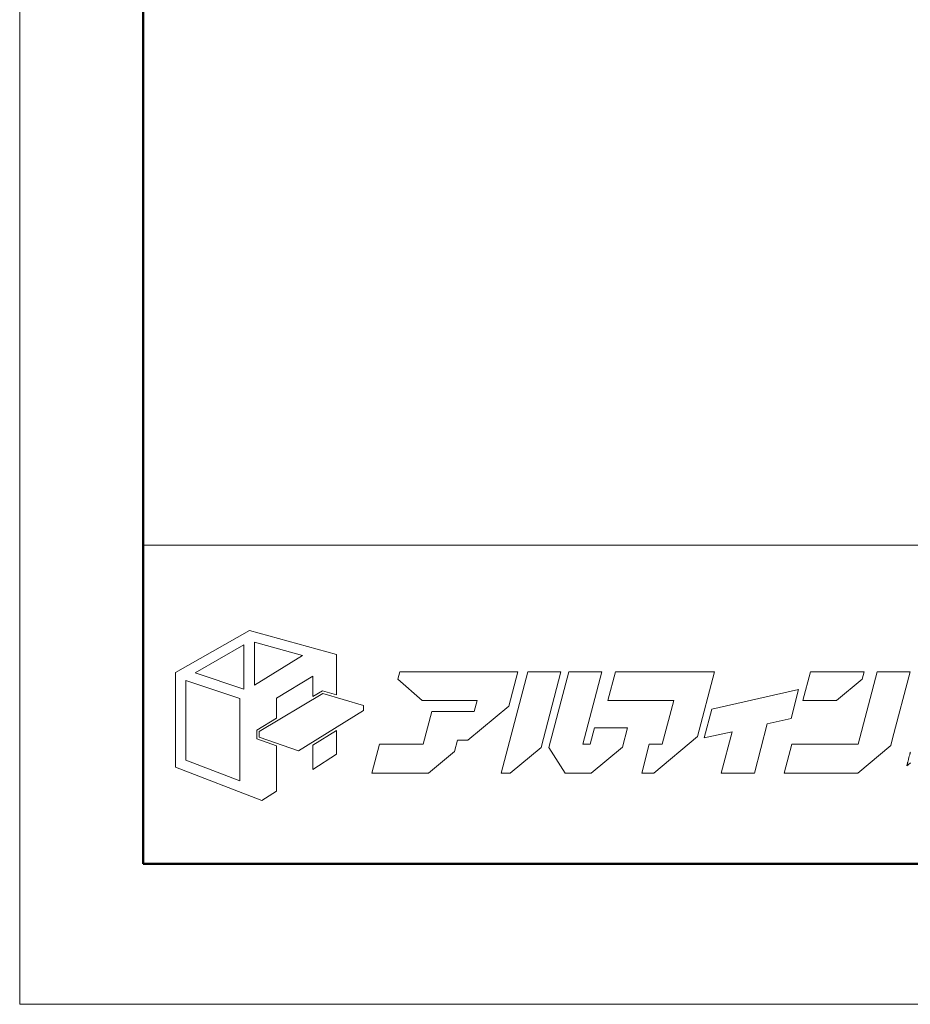
# Model space of a CAD drawing. Units: inches. Extents: x 0 to 891, y 0 to 630.
# Drawn here: x 0 to 128, y 0 to 142 of the extents above; entities that cross this region are included whole.
import ezdxf

# ---------------------------------------------------------------- set-up
doc = ezdxf.new("R2010")
doc.units = ezdxf.units.IN
doc.header["$MEASUREMENT"] = 0
doc.layers.get('DEFPOINTS').update_dxf_attribs({"lineweight": 9})
doc.layers.add('枠', color=7, linetype='Continuous', lineweight=20)
doc.layers.add('ﾚｲﾔｰ1', color=7, linetype='Continuous', lineweight=18)

# ---------------------------------------------------------------- blocks, each defined once
blk = doc.blocks.new('新社名')
at = {"layer": '枠', "lineweight": 15}
for points in [[(24.59, 23.75), (26.51, 23.18), (26.51, 28.74), (14.57, 32.02), (4.45, 26.24), (4.45, 13.29), (16.27, 8.69), (18.29, 9.98), (18.29, 16.2), (15.57, 17.14), (15.57, 18.35), (18.29, 19.98), (18.29, 22.74), (23.27, 25.76), (23.27, 22.96)], [(7.11, 26.2), (13.83, 30.06), (13.83, 23.99)], [(15.25, 30.4), (21.87, 28.6), (15.25, 24.52)], [(50.62, 26.37), (35.22, 26.37), (34.95, 25.33), (38.29, 22.41), (45.81, 22.41), (45.42, 20.92), (44.15, 20.92), (44.15, 20.93), (39.61, 20.93), (38.42, 16.41), (32.41, 16.41), (31.37, 12.45), (39.15, 12.45), (42.7, 15.41), (43.11, 16.96), (44.56, 16.96), (50.16, 21.63), (51.4, 26.37), (50.62, 26.37)], [(57.31, 26.37), (52.76, 26.37), (49.12, 12.45), (50.35, 12.45), (54.59, 15.99)], [(61.31, 16.41), (60.32, 16.41), (62.93, 26.37), (58.39, 26.37), (55.66, 15.97), (57.91, 12.45), (61.45, 12.45), (65.76, 16.04), (66.45, 18.68), (61.9, 18.68)], [(68.4, 12.45), (70.04, 12.45), (76.04, 17.46), (78.38, 26.37), (75.5, 26.37), (73.83, 26.37), (64.78, 26.37), (63.74, 22.41), (72.79, 22.41), (71.22, 16.41), (69.43, 16.41)], [(102.82, 17.19), (105.22, 26.37), (100.68, 26.37), (98.07, 16.41), (88.98, 16.41), (87.94, 12.45), (98.03, 12.45), (102.57, 16.24)], [(98.92, 26.36), (91.56, 26.36), (90.52, 22.4), (95.13, 22.4), (98.65, 25.34)], [(5.85, 14.25), (5.85, 25.17), (13.24, 22.7), (13.24, 11.38)], [(30.24, 21.06), (21.33, 15.5), (15.92, 17.38), (15.92, 18.16), (24.64, 23.38), (30.24, 21.72)], [(78.02, 21.25), (76.98, 17.29), (80.8, 18.14), (79.31, 12.45), (83.85, 12.45), (85.62, 19.22), (88.88, 19.95), (89.92, 23.91)], [(23.27, 16.29), (23.27, 12.97), (26.51, 15.07), (26.51, 18.3)]]:
    blk.add_lwpolyline(points, close=True, dxfattribs=at)
at = {"layer": '枠', "lineweight": 13}
blk.add_lwpolyline([(105.28, 13.87), (105.19, 13.8), (105.1, 13.72), (105, 13.65), (104.89, 13.56), (104.77, 13.48), (104.77, 13.48), (104.77, 13.48), (104.78, 13.49), (104.78, 13.5), (104.78, 13.52), (104.79, 13.53), (104.79, 13.55), (104.8, 13.57), (104.8, 13.6), (104.81, 13.62), (104.82, 13.65), (104.82, 13.68), (104.83, 13.71), (104.84, 13.75), (104.85, 13.78), (104.86, 13.82), (104.87, 13.86), (104.88, 13.9), (104.89, 13.95), (104.9, 13.99), (104.91, 14.03), (104.93, 14.08), (104.94, 14.13), (104.95, 14.17), (104.98, 14.27), (105, 14.37), (105.06, 14.58), (105.11, 14.78), (105.13, 14.88), (105.16, 14.98), (105.17, 15.03), (105.18, 15.08), (105.2, 15.12), (105.21, 15.17), (105.22, 15.21), (105.23, 15.25), (105.24, 15.29), (105.25, 15.33)], dxfattribs=at)
at = {"layer": 'ﾚｲﾔｰ1', "color": 7, "linetype": 'Continuous'}
blk.add_lwpolyline([(0, 0), (147.43, 0), (147.43, 43.72), (0, 43.72)], close=True, dxfattribs=at)

msp = doc.modelspace()

# ---------------------------------------------------------------- linework, layer by layer
at = {"layer": 'DEFPOINTS'}
msp.add_lwpolyline([(0, 0), (891, 0), (891, 630), (0, 630)], close=True, dxfattribs=at)
at = {"layer": '枠', "linetype": 'Continuous', "lineweight": 50}
for p, q in [((17.76, 609.83), (17.76, 84.33)), ((17.76, 84.33), (17.76, 20.17)), ((17.76, 20.17), (873.24, 20.17))]:
    msp.add_line(p, q, dxfattribs=at)
at = {"layer": '枠', "linetype": 'Continuous'}
msp.add_line((17.76, 66), (873.24, 66), dxfattribs=at)

# ---------------------------------------------------------------- block references
at = {"xscale": 1.048172891108874, "yscale": 1.048172891108874, "zscale": 1.048172891108874}
msp.add_blockref('新社名', (17.76, 20.17), dxfattribs=at)

doc.saveas('drawing.dxf')
